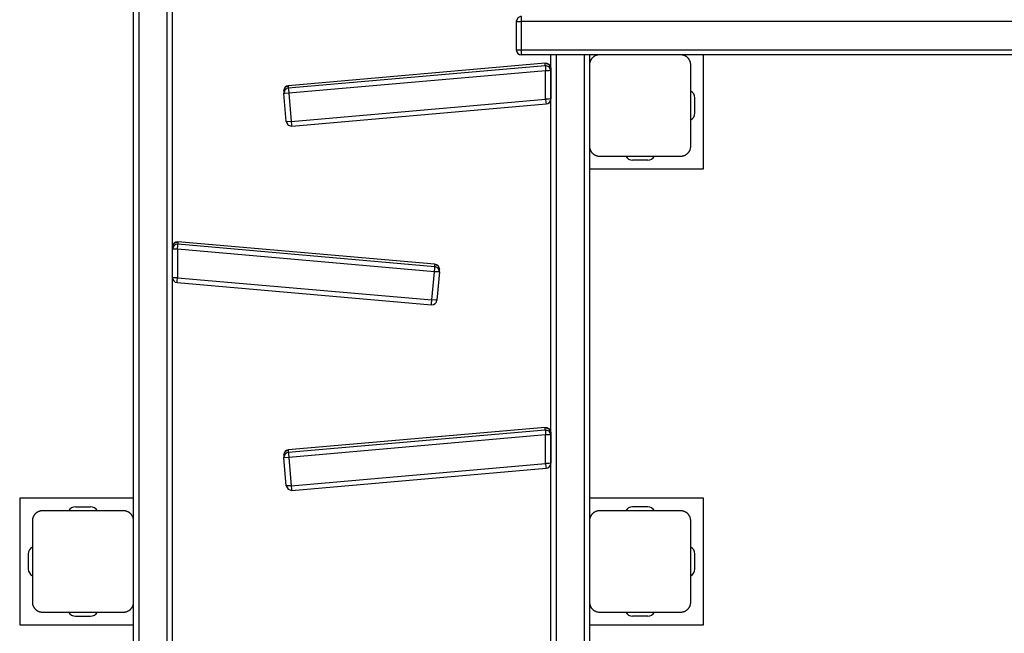
# Model space of a CAD drawing. Units: inches. Extents: x 10 to 89, y -3 to 103.
# Drawn here: x 43 to 53, y 38 to 44 of the extents above; entities that cross this region are included whole.
import ezdxf

# ---------------------------------------------------------------- set-up
doc = ezdxf.new("R2010")
doc.units = ezdxf.units.IN
doc.header["$MEASUREMENT"] = 0
doc.layers.add('Ebene 1', color=7, linetype='Continuous')

# ---------------------------------------------------------------- blocks, each defined once
blk = doc.blocks.new('block 2')
at = {"layer": 'Ebene 1', "color": 179, "lineweight": 25, "true_color": 0x1a171b}
for points in [[(44.08, 38.4848), (44.08, 49.3444)], [(44.1298, 49.3417), (44.1298, 37.4379)], [(44.4099, 37.4379), (44.4099, 49.3417)], [(44.46, 49.3444), (44.46, 37.441)], [(47.907, 43.6142), (47.8717, 43.5994), (47.8572, 43.5639)], [(47.8572, 43.5639), (47.871, 43.5639), (47.9044, 43.5639)], [(47.8572, 43.5639), (47.8572, 43.2838)], [(47.907, 43.6142), (47.9051, 43.5994), (47.9044, 43.5639)], [(47.9044, 43.5639), (47.9044, 43.2838)], [(54.0797, 43.5639), (47.9044, 43.5639)], [(47.8572, 43.2838), (47.871, 43.2838), (47.9044, 43.2838)], [(47.9044, 43.2838), (47.9051, 43.2487), (47.907, 43.2342)], [(47.9044, 43.2838), (54.0797, 43.2838)], [(48.7867, 43.2342), (47.907, 43.2342)], [(48.1996, 37.0613), (48.1996, 43.2339)], [(48.2498, 43.2342), (48.2498, 37.0589)], [(48.5299, 37.0589), (48.5299, 43.2342)], [(48.6799, 43.2342), (48.6759, 43.2339), (48.6721, 43.2339), (48.6682, 43.2335), (48.664, 43.2328), (48.6601, 43.2322), (48.6559, 43.2315), (48.6516, 43.2301), (48.6473, 43.2284), (48.6453, 43.2277), (48.6429, 43.227), (48.6408, 43.226), (48.6385, 43.2249), (48.6361, 43.2239), (48.6341, 43.2229), (48.6315, 43.2215), (48.6291, 43.2201), (48.628, 43.2194), (48.6267, 43.2187), (48.6255, 43.218), (48.6241, 43.2173), (48.6217, 43.2153), (48.6193, 43.2136), (48.6179, 43.2125), (48.6167, 43.2115), (48.6153, 43.2105), (48.6143, 43.2094), (48.6118, 43.2074), (48.6093, 43.2049), (48.6082, 43.2039), (48.6069, 43.2025), (48.6065, 43.2022), (48.6058, 43.2012), (48.6055, 43.2005), (48.6046, 43.1998), (48.6025, 43.1974), (48.6005, 43.195), (48.5998, 43.1939), (48.5988, 43.1925), (48.5981, 43.1915), (48.5969, 43.1901), (48.5951, 43.1877), (48.5938, 43.1853), (48.5924, 43.1825), (48.5913, 43.1801), (48.5907, 43.1791), (48.59, 43.1781), (48.5895, 43.1767), (48.5888, 43.1757), (48.587, 43.1712), (48.5853, 43.1667), (48.5839, 43.1626), (48.5827, 43.1577), (48.582, 43.1564), (48.5819, 43.1543), (48.5814, 43.1519), (48.5812, 43.1498), (48.5803, 43.146), (48.58, 43.1419), (48.58, 43.1378), (48.5796, 43.134)], [(48.5796, 43.2339), (48.5796, 43.134)], [(49.33, 43.2342), (49.0559, 43.2342), (48.79, 43.2342)], [(53.1799, 43.2342), (49.3305, 43.2342)], [(49.5797, 43.134), (49.5797, 43.1378), (49.5794, 43.1419), (49.5791, 43.1457), (49.5787, 43.1498), (49.578, 43.1536), (49.577, 43.1577), (49.576, 43.1622), (49.5746, 43.1664), (49.5739, 43.1684), (49.5727, 43.1712), (49.572, 43.1732), (49.571, 43.1753), (49.5699, 43.1777), (49.5686, 43.1801), (49.5673, 43.1822), (49.566, 43.185), (49.5653, 43.1863), (49.5646, 43.1874), (49.5636, 43.1888), (49.5629, 43.1898), (49.5611, 43.1922), (49.5592, 43.1946), (49.5584, 43.196), (49.5572, 43.197), (49.5561, 43.1984), (49.5551, 43.1998), (49.553, 43.2022), (49.5508, 43.2046), (49.5494, 43.206), (49.5484, 43.207), (49.5477, 43.2074), (49.547, 43.208), (49.5467, 43.2087), (49.546, 43.2091), (49.5434, 43.2111), (49.541, 43.2132), (49.5396, 43.2139), (49.5382, 43.2153), (49.5372, 43.2163), (49.5356, 43.217), (49.5332, 43.2187), (49.5307, 43.2201), (49.5286, 43.2215), (49.5262, 43.2229), (49.5248, 43.2232), (49.5238, 43.2239), (49.5226, 43.2242), (49.5217, 43.2249), (49.517, 43.227), (49.5124, 43.2284), (49.5083, 43.2301), (49.504, 43.2311), (49.5017, 43.2318), (49.4996, 43.2322), (49.4976, 43.2325), (49.4955, 43.2328), (49.4916, 43.2335), (49.4878, 43.2339), (49.4838, 43.2339), (49.4798, 43.2342)], [(49.7046, 42.1091), (49.7046, 43.2342)], [(48.143, 43.1512), (45.607, 42.9297)], [(48.143, 43.1512), (45.607, 42.9297)], [(45.607, 42.908), (48.143, 43.1295)], [(48.1474, 43.0768), (45.6117, 42.8556)], [(48.143, 43.1512), (48.181, 43.1385), (48.1972, 43.1016)], [(48.143, 43.1295), (48.143, 43.1512)], [(48.1972, 43.0795), (48.181, 43.1164), (48.143, 43.1295)], [(48.143, 43.1295), (48.1443, 43.113), (48.1474, 43.0768)], [(48.1972, 43.0795), (48.1828, 43.0778), (48.1474, 43.0768)], [(48.1474, 42.7964), (48.1474, 43.0768)], [(48.1972, 43.1016), (48.1972, 43.0795)], [(48.1972, 43.0795), (48.1972, 42.7988)], [(48.5796, 43.134), (48.5796, 42.734), (48.5796, 42.334)], [(49.5797, 42.334), (49.5797, 42.734), (49.5797, 43.134)], [(45.5616, 42.8801), (45.5747, 42.9138), (45.607, 42.9297)], [(45.607, 42.908), (45.5747, 42.8918), (45.5616, 42.858)], [(45.5616, 42.8801), (45.5616, 42.858)], [(45.607, 42.9297), (45.607, 42.908)], [(45.607, 42.908), (45.6086, 42.8911), (45.6117, 42.8556)], [(45.6117, 42.8556), (45.5765, 42.8532), (45.5621, 42.8539)], [(45.5864, 42.5752), (45.5621, 42.8539)], [(45.6117, 42.8556), (45.6361, 42.5769)], [(45.6361, 42.5769), (48.1474, 42.7964)], [(48.1972, 42.7988), (48.1828, 42.797), (48.1474, 42.7964)], [(48.1474, 42.7964), (48.1504, 42.7629), (48.1518, 42.7492)], [(49.6195, 42.6592), (49.6195, 42.8091)], [(45.6403, 42.5297), (48.1518, 42.7492)], [(45.6361, 42.5769), (45.6008, 42.5745), (45.5864, 42.5752)], [(45.5864, 42.5752), (45.6039, 42.5414), (45.6403, 42.5297)], [(45.6361, 42.5769), (45.6389, 42.5435), (45.6403, 42.5297)], [(48.5796, 42.3344), (48.5796, 38.4848)], [(48.5796, 42.334), (48.58, 42.3302), (48.58, 42.3264), (48.5803, 42.3223), (48.5812, 42.3182), (48.5819, 42.3144), (48.5827, 42.3103), (48.5839, 42.3061), (48.5853, 42.302), (48.586, 42.2992), (48.5867, 42.2972), (48.5877, 42.2951), (48.5888, 42.2927), (48.59, 42.2906), (48.5908, 42.2882), (48.5924, 42.2854), (48.5938, 42.2834), (48.5944, 42.282), (48.5951, 42.281), (48.5958, 42.2796), (48.5969, 42.2786), (48.5982, 42.2761), (48.6005, 42.273), (48.6012, 42.272), (48.6022, 42.2706), (48.6032, 42.2696), (48.6043, 42.2682), (48.6069, 42.2658), (48.6089, 42.2637), (48.61, 42.2624), (48.6113, 42.2613), (48.6122, 42.2606), (48.6125, 42.26), (48.6132, 42.2593), (48.6139, 42.2593), (48.6163, 42.2572), (48.6187, 42.2548), (48.6201, 42.2538), (48.6213, 42.2531), (48.6227, 42.252), (48.6237, 42.2513), (48.6261, 42.2496), (48.6287, 42.2482), (48.6311, 42.2469), (48.6336, 42.2455), (48.6348, 42.2451), (48.6356, 42.2444), (48.6372, 42.2434), (48.6382, 42.2431), (48.6429, 42.241), (48.647, 42.2396), (48.6516, 42.2382), (48.6559, 42.2369), (48.658, 42.2365), (48.6597, 42.2362), (48.6618, 42.2358), (48.664, 42.2355), (48.6682, 42.2348), (48.6721, 42.2345), (48.6759, 42.2341), (48.6799, 42.2341)], [(49.4798, 42.2341), (49.4838, 42.2341), (49.4878, 42.2345), (49.4916, 42.2348), (49.4955, 42.2355), (49.4996, 42.2362), (49.5036, 42.2369), (49.5077, 42.2379), (49.5121, 42.2393), (49.5145, 42.2403), (49.5165, 42.241), (49.5188, 42.242), (49.5212, 42.2427), (49.5232, 42.2444), (49.5258, 42.2455), (49.5282, 42.2465), (49.5307, 42.2479), (49.5319, 42.2486), (49.5329, 42.2493), (49.5343, 42.2503), (49.5356, 42.251), (49.5382, 42.2527), (49.5406, 42.2544), (49.5417, 42.2555), (49.5431, 42.2565), (49.5441, 42.2579), (49.5456, 42.2586), (49.5481, 42.261), (49.5505, 42.2634), (49.5517, 42.2644), (49.5527, 42.2655), (49.5534, 42.2662), (49.5537, 42.2668), (49.5544, 42.2675), (49.5551, 42.2679), (49.5572, 42.2703), (49.5591, 42.273), (49.5599, 42.2741), (49.5611, 42.2758), (49.5618, 42.2768), (49.5625, 42.2782), (49.5642, 42.2806), (49.5658, 42.283), (49.5672, 42.2854), (49.5686, 42.2875), (49.5692, 42.2892), (49.5696, 42.2903), (49.5703, 42.2913), (49.5706, 42.2927), (49.5727, 42.2972), (49.5746, 42.3013), (49.576, 42.3058), (49.577, 42.3099), (49.5773, 42.312), (49.5777, 42.314), (49.5784, 42.3161), (49.5787, 42.3182), (49.5791, 42.3223), (49.5794, 42.3261), (49.5797, 42.3302), (49.5797, 42.334)], [(48.6799, 42.2341), (49.0799, 42.2341), (49.4798, 42.2341)], [(49.1548, 42.1942), (49.0048, 42.1942)], [(48.58, 42.1091), (49.7046, 42.1091)], [(44.4631, 41.3394), (44.4793, 41.3763), (44.5174, 41.389)], [(44.5174, 41.3673), (44.4793, 41.3542), (44.4631, 41.3174)], [(44.4631, 41.3174), (44.4631, 41.3394)], [(44.5132, 41.315), (44.4779, 41.3157), (44.4631, 41.3174)], [(44.4631, 41.0366), (44.4631, 41.3174)], [(44.5132, 41.315), (44.5165, 41.3508), (44.5174, 41.3673)], [(44.5132, 41.315), (44.5132, 41.0342)], [(47.049, 41.0934), (44.5132, 41.315)], [(47.0533, 41.1675), (44.5174, 41.389)], [(47.0533, 41.1675), (44.5174, 41.389)], [(44.5174, 41.389), (44.5174, 41.3673)], [(44.5174, 41.3673), (47.0533, 41.1458)], [(47.049, 41.0934), (47.0521, 41.1293), (47.0533, 41.1458)], [(47.0533, 41.1675), (47.0857, 41.1517), (47.0991, 41.1179)], [(47.0533, 41.1458), (47.0533, 41.1675)], [(47.0991, 41.0959), (47.0857, 41.13), (47.0533, 41.1458)], [(47.0991, 41.0959), (47.0991, 41.1179)], [(44.5132, 41.0342), (44.4779, 41.0349), (44.4631, 41.0366)], [(44.5089, 40.987), (44.5105, 41.0008), (44.5132, 41.0342)], [(44.5132, 41.0342), (47.0247, 40.8147)], [(47.0247, 40.8147), (47.049, 41.0934)], [(47.0988, 41.0917), (47.0843, 41.091), (47.049, 41.0934)], [(47.0988, 41.0917), (47.0743, 40.813)], [(44.5089, 40.987), (47.02, 40.7675)], [(47.02, 40.7675), (47.0214, 40.7813), (47.0247, 40.8147)], [(47.0743, 40.813), (47.0598, 40.8123), (47.0247, 40.8147)], [(48.143, 39.5566), (45.607, 39.3351)], [(48.143, 39.5562), (45.607, 39.3344)], [(45.607, 39.3127), (48.143, 39.5342)], [(48.1474, 39.4822), (45.6117, 39.2607)], [(48.143, 39.5562), (48.181, 39.5435), (48.1972, 39.5063)], [(48.143, 39.5342), (48.143, 39.5562)], [(48.1972, 39.4846), (48.181, 39.5214), (48.143, 39.5342)], [(48.143, 39.5342), (48.1443, 39.518), (48.1474, 39.4822)], [(48.1972, 39.4846), (48.1828, 39.4829), (48.1474, 39.4822)], [(48.1474, 39.2014), (48.1474, 39.4822)], [(48.1972, 39.5063), (48.1972, 39.4846)], [(48.1972, 39.4846), (48.1972, 39.2038)], [(45.5616, 39.2848), (45.5747, 39.3189), (45.607, 39.3344)], [(45.607, 39.3127), (45.5747, 39.2968), (45.5616, 39.2631)], [(45.5616, 39.2848), (45.5616, 39.2631)], [(45.607, 39.3344), (45.607, 39.3127)], [(45.607, 39.3127), (45.6086, 39.2965), (45.6117, 39.2607)], [(45.6117, 39.2607), (45.5765, 39.2579), (45.5621, 39.2586)], [(45.5864, 38.9799), (45.5621, 39.2586)], [(45.6117, 39.2607), (45.6361, 38.9819)], [(45.6361, 38.9819), (48.1474, 39.2014)], [(48.1972, 39.2038), (48.1828, 39.2021), (48.1474, 39.2014)], [(48.1474, 39.2014), (48.1504, 39.1676), (48.1518, 39.1539)], [(45.6403, 38.9344), (48.1518, 39.1539)], [(45.6361, 38.9819), (45.6008, 38.9795), (45.5864, 38.9799)], [(45.5864, 38.9799), (45.6039, 38.9461), (45.6403, 38.9347)], [(45.6361, 38.9819), (45.6389, 38.9482), (45.6403, 38.9344)], [(42.955, 38.859), (42.955, 37.6091)], [(44.08, 38.859), (42.955, 38.859)], [(49.7046, 38.859), (48.58, 38.859)], [(49.7046, 37.6091), (49.7046, 38.859)], [(43.1796, 38.7342), (43.1758, 38.7342), (43.1719, 38.7339), (43.1681, 38.7336), (43.1641, 38.7329), (43.16, 38.7322), (43.156, 38.7315), (43.1517, 38.7298), (43.1476, 38.7287), (43.1452, 38.7277), (43.1429, 38.727), (43.1409, 38.726), (43.1385, 38.7249), (43.1364, 38.7239), (43.1338, 38.7229), (43.1314, 38.7215), (43.129, 38.7205), (43.1278, 38.7194), (43.1267, 38.7187), (43.1254, 38.7181), (43.124, 38.7174), (43.1216, 38.7153), (43.119, 38.7136), (43.118, 38.7125), (43.1166, 38.7115), (43.1155, 38.7105), (43.1142, 38.7094), (43.1116, 38.7074), (43.1092, 38.705), (43.1081, 38.7039), (43.1069, 38.7025), (43.1062, 38.7019), (43.1061, 38.7012), (43.1052, 38.7005), (43.1045, 38.6998), (43.1025, 38.6974), (43.1007, 38.695), (43.0995, 38.6939), (43.0985, 38.6926), (43.0978, 38.6915), (43.0971, 38.6901), (43.0954, 38.6874), (43.094, 38.685), (43.0925, 38.6826), (43.0911, 38.6805), (43.0904, 38.6791), (43.09, 38.6781), (43.0894, 38.6771), (43.089, 38.6757), (43.0869, 38.6709), (43.0851, 38.6667), (43.0837, 38.6626), (43.0826, 38.6584), (43.0823, 38.656), (43.082, 38.654), (43.0813, 38.6519), (43.0809, 38.6498), (43.0806, 38.646), (43.0802, 38.6416), (43.0799, 38.6378), (43.0799, 38.634)], [(43.9797, 38.7342), (43.5798, 38.7342), (43.1796, 38.7342)], [(43.5048, 38.7742), (43.6549, 38.7742)], [(44.08, 38.634), (44.0797, 38.6378), (44.0797, 38.6416), (44.0793, 38.6457), (44.0786, 38.6498), (44.0779, 38.6536), (44.0767, 38.6578), (44.0757, 38.6622), (44.0743, 38.6664), (44.0736, 38.6684), (44.0729, 38.6709), (44.0719, 38.6733), (44.0709, 38.6757), (44.0697, 38.6777), (44.0688, 38.6802), (44.0672, 38.6822), (44.0659, 38.6846), (44.0652, 38.686), (44.0643, 38.6874), (44.0636, 38.6888), (44.0629, 38.6898), (44.0612, 38.6922), (44.0592, 38.6946), (44.0585, 38.696), (44.0574, 38.697), (44.0564, 38.6984), (44.0554, 38.6998), (44.0533, 38.7025), (44.0507, 38.7046), (44.0497, 38.706), (44.0481, 38.707), (44.0474, 38.7077), (44.0473, 38.7081), (44.0466, 38.7087), (44.0457, 38.7091), (44.0433, 38.7112), (44.0409, 38.7132), (44.0399, 38.7143), (44.0383, 38.7153), (44.0369, 38.716), (44.0359, 38.7167), (44.0333, 38.7187), (44.0309, 38.7201), (44.0285, 38.7215), (44.0261, 38.7229), (44.0249, 38.7232), (44.0238, 38.7239), (44.0225, 38.7246), (44.0214, 38.7249), (44.0168, 38.727), (44.0126, 38.7284), (44.008, 38.7298), (44.0039, 38.7308), (44.0018, 38.7315), (43.9999, 38.7322), (43.9978, 38.7322), (43.9958, 38.7329), (43.9915, 38.7336), (43.9875, 38.7339), (43.9837, 38.7342), (43.9797, 38.7342)], [(48.6799, 38.7342), (48.6759, 38.7342), (48.6721, 38.7339), (48.6682, 38.7336), (48.664, 38.7329), (48.6601, 38.7322), (48.6559, 38.7315), (48.6516, 38.7298), (48.6473, 38.7287), (48.6453, 38.7277), (48.6429, 38.727), (48.6408, 38.726), (48.6385, 38.7249), (48.6361, 38.7239), (48.6341, 38.7229), (48.6315, 38.7215), (48.6291, 38.7205), (48.628, 38.7194), (48.6267, 38.7187), (48.6255, 38.7181), (48.6241, 38.7174), (48.6217, 38.7153), (48.6193, 38.7136), (48.6179, 38.7125), (48.6167, 38.7115), (48.6153, 38.7105), (48.6143, 38.7094), (48.6118, 38.7074), (48.6093, 38.705), (48.6082, 38.7039), (48.6069, 38.7025), (48.6065, 38.7019), (48.6058, 38.7012), (48.6055, 38.7005), (48.6046, 38.6998), (48.6025, 38.6974), (48.6005, 38.695), (48.5998, 38.6939), (48.5988, 38.6926), (48.5981, 38.6915), (48.5969, 38.6901), (48.5951, 38.6874), (48.5938, 38.685), (48.5924, 38.6826), (48.5913, 38.6805), (48.5907, 38.6791), (48.59, 38.6781), (48.5895, 38.6771), (48.5888, 38.6757), (48.587, 38.6709), (48.5853, 38.6667), (48.5839, 38.6626), (48.5827, 38.6584), (48.582, 38.656), (48.5819, 38.654), (48.5814, 38.6519), (48.5812, 38.6498), (48.5803, 38.646), (48.58, 38.6416), (48.58, 38.6378), (48.5796, 38.634)], [(49.4798, 38.7342), (49.0799, 38.7342), (48.6799, 38.7342)], [(49.1548, 38.7742), (49.0048, 38.7742)], [(49.5797, 38.634), (49.5797, 38.6378), (49.5794, 38.6416), (49.5791, 38.6457), (49.5787, 38.6498), (49.578, 38.6536), (49.577, 38.6578), (49.576, 38.6622), (49.5746, 38.6664), (49.5739, 38.6684), (49.5727, 38.6709), (49.572, 38.6733), (49.571, 38.6757), (49.5699, 38.6777), (49.5686, 38.6802), (49.5673, 38.6822), (49.566, 38.6846), (49.5653, 38.686), (49.5646, 38.6874), (49.5636, 38.6888), (49.5629, 38.6898), (49.5611, 38.6922), (49.5592, 38.6946), (49.5584, 38.696), (49.5572, 38.697), (49.5561, 38.6984), (49.5551, 38.6998), (49.553, 38.7025), (49.5508, 38.7046), (49.5494, 38.706), (49.5484, 38.707), (49.5477, 38.7077), (49.547, 38.7081), (49.5467, 38.7087), (49.546, 38.7091), (49.5434, 38.7112), (49.541, 38.7132), (49.5396, 38.7143), (49.5382, 38.7153), (49.5372, 38.716), (49.5356, 38.7167), (49.5332, 38.7187), (49.5307, 38.7201), (49.5286, 38.7215), (49.5262, 38.7229), (49.5248, 38.7232), (49.5238, 38.7239), (49.5226, 38.7246), (49.5217, 38.7249), (49.517, 38.727), (49.5124, 38.7284), (49.5083, 38.7298), (49.504, 38.7308), (49.5017, 38.7315), (49.4996, 38.7322), (49.4976, 38.7322), (49.4955, 38.7329), (49.4916, 38.7336), (49.4878, 38.7339), (49.4838, 38.7342), (49.4798, 38.7342)], [(43.0799, 38.634), (43.0799, 38.234), (43.0799, 37.8344)], [(49.5797, 37.8344), (49.5797, 38.234), (49.5797, 38.634)], [(44.08, 37.9439), (44.08, 38.2102), (44.08, 38.4848)], [(48.5796, 38.4845), (48.5796, 38.2102), (48.5796, 37.9439)], [(43.0396, 38.3091), (43.0396, 38.1593)], [(49.6195, 38.1593), (49.6195, 38.3091)], [(44.08, 37.441), (44.08, 37.9412)], [(48.5796, 37.9412), (48.5796, 37.0613)], [(43.0799, 37.8344), (43.0799, 37.8302), (43.0802, 37.8265), (43.0806, 37.8223), (43.0809, 37.8182), (43.0816, 37.8144), (43.0826, 37.8103), (43.0837, 37.8061), (43.0851, 37.8017), (43.0857, 37.7992), (43.0869, 37.7972), (43.0876, 37.7951), (43.0887, 37.7924), (43.0897, 37.7903), (43.0911, 37.7879), (43.0923, 37.7855), (43.0937, 37.7834), (43.0944, 37.782), (43.095, 37.781), (43.0961, 37.7796), (43.0968, 37.7786), (43.0985, 37.7762), (43.1004, 37.7734), (43.1014, 37.772), (43.1025, 37.7706), (43.1035, 37.7696), (43.1045, 37.7682), (43.1068, 37.7658), (43.1088, 37.7638), (43.1102, 37.7624), (43.1112, 37.7613), (43.1119, 37.7603), (43.1128, 37.76), (43.113, 37.7593), (43.1136, 37.7589), (43.1162, 37.7569), (43.1186, 37.7548), (43.1202, 37.7538), (43.1216, 37.7531), (43.1224, 37.752), (43.124, 37.7514), (43.1264, 37.7496), (43.129, 37.7483), (43.131, 37.7469), (43.1335, 37.7452), (43.1348, 37.7448), (43.1359, 37.7441), (43.1371, 37.7434), (43.1381, 37.7431), (43.1426, 37.741), (43.1472, 37.7396), (43.1515, 37.7383), (43.1557, 37.7369), (43.1577, 37.7365), (43.16, 37.7362), (43.1621, 37.7359), (43.1641, 37.7355), (43.1681, 37.7348), (43.1719, 37.7345), (43.1758, 37.7341), (43.1796, 37.7341)], [(43.9797, 37.7341), (43.9837, 37.7341), (43.9875, 37.7345), (43.9915, 37.7348), (43.9958, 37.7355), (43.9996, 37.7362), (44.0039, 37.7369), (44.008, 37.7383), (44.0121, 37.7393), (44.0144, 37.7403), (44.0168, 37.741), (44.0188, 37.7421), (44.0211, 37.7431), (44.0235, 37.7441), (44.0261, 37.7452), (44.0281, 37.7469), (44.0306, 37.7476), (44.0316, 37.7486), (44.0331, 37.7496), (44.0342, 37.7503), (44.0356, 37.751), (44.038, 37.7527), (44.0406, 37.7545), (44.0419, 37.7555), (44.043, 37.7565), (44.0443, 37.7576), (44.0454, 37.7586), (44.048, 37.7607), (44.0504, 37.7634), (44.0514, 37.7644), (44.0528, 37.7655), (44.0533, 37.7662), (44.054, 37.7669), (44.0542, 37.7675), (44.0548, 37.7679), (44.0571, 37.7706), (44.0592, 37.7731), (44.0598, 37.7741), (44.0609, 37.7755), (44.0621, 37.7769), (44.0628, 37.7782), (44.0643, 37.7806), (44.0659, 37.7831), (44.0672, 37.7855), (44.0683, 37.7875), (44.069, 37.7889), (44.0697, 37.7903), (44.0702, 37.791), (44.0709, 37.7924), (44.0726, 37.7972), (44.0743, 37.8013), (44.0757, 37.8058), (44.0767, 37.8099), (44.0776, 37.812), (44.0779, 37.8141), (44.0783, 37.8161), (44.0786, 37.8182), (44.0793, 37.8223), (44.0797, 37.8265), (44.0797, 37.8302), (44.08, 37.8344)], [(48.5796, 37.8344), (48.58, 37.8302), (48.58, 37.8265), (48.5803, 37.8223), (48.5812, 37.8182), (48.5819, 37.8144), (48.5827, 37.8103), (48.5839, 37.8061), (48.5853, 37.8017), (48.586, 37.7992), (48.5867, 37.7972), (48.5877, 37.7951), (48.5888, 37.7924), (48.59, 37.7903), (48.5908, 37.7879), (48.5924, 37.7855), (48.5938, 37.7834), (48.5944, 37.782), (48.5951, 37.781), (48.5958, 37.7796), (48.5969, 37.7786), (48.5982, 37.7762), (48.6005, 37.7734), (48.6012, 37.772), (48.6022, 37.7706), (48.6032, 37.7696), (48.6043, 37.7682), (48.6069, 37.7658), (48.6089, 37.7638), (48.61, 37.7624), (48.6113, 37.7613), (48.6122, 37.7603), (48.6125, 37.76), (48.6132, 37.7593), (48.6139, 37.7589), (48.6163, 37.7569), (48.6187, 37.7548), (48.6201, 37.7538), (48.6213, 37.7531), (48.6227, 37.752), (48.6237, 37.7514), (48.6261, 37.7496), (48.6287, 37.7483), (48.6311, 37.7469), (48.6336, 37.7452), (48.6348, 37.7448), (48.6356, 37.7441), (48.6372, 37.7434), (48.6382, 37.7431), (48.6429, 37.741), (48.647, 37.7396), (48.6516, 37.7383), (48.6559, 37.7369), (48.658, 37.7365), (48.6597, 37.7362), (48.6618, 37.7359), (48.664, 37.7355), (48.6682, 37.7348), (48.6721, 37.7345), (48.6759, 37.7341), (48.6799, 37.7341)], [(49.4798, 37.7341), (49.4838, 37.7341), (49.4878, 37.7345), (49.4916, 37.7348), (49.4955, 37.7355), (49.4996, 37.7362), (49.5036, 37.7369), (49.5077, 37.7383), (49.5121, 37.7393), (49.5145, 37.7403), (49.5165, 37.741), (49.5188, 37.7421), (49.5212, 37.7431), (49.5232, 37.7441), (49.5258, 37.7452), (49.5282, 37.7469), (49.5307, 37.7476), (49.5319, 37.7486), (49.5329, 37.7496), (49.5343, 37.7503), (49.5356, 37.751), (49.5382, 37.7527), (49.5406, 37.7545), (49.5417, 37.7555), (49.5431, 37.7565), (49.5441, 37.7576), (49.5456, 37.7586), (49.5481, 37.7607), (49.5505, 37.7634), (49.5517, 37.7644), (49.5527, 37.7655), (49.5534, 37.7662), (49.5537, 37.7669), (49.5544, 37.7675), (49.5551, 37.7679), (49.5572, 37.7706), (49.5591, 37.7731), (49.5599, 37.7741), (49.5611, 37.7755), (49.5618, 37.7769), (49.5625, 37.7782), (49.5642, 37.7806), (49.5658, 37.7831), (49.5672, 37.7855), (49.5686, 37.7875), (49.5692, 37.7889), (49.5696, 37.7903), (49.5703, 37.791), (49.5706, 37.7924), (49.5727, 37.7972), (49.5746, 37.8013), (49.576, 37.8058), (49.577, 37.8099), (49.5773, 37.812), (49.5777, 37.8141), (49.5784, 37.8161), (49.5787, 37.8182), (49.5791, 37.8223), (49.5794, 37.8265), (49.5797, 37.8302), (49.5797, 37.8344)], [(43.1796, 37.7341), (43.5798, 37.7341), (43.9797, 37.7341)], [(48.6799, 37.7341), (49.0799, 37.7341), (49.4798, 37.7341)], [(43.5048, 37.6942), (43.6549, 37.6942)], [(49.1548, 37.6942), (49.0048, 37.6942)], [(42.955, 37.6091), (44.08, 37.6091)], [(48.58, 37.6091), (49.7046, 37.6091)]]:
    blk.add_lwpolyline(points, dxfattribs=at)
for points in [[(47.8572, 43.2838), (47.8572, 43.2566), (47.8798, 43.2342), (47.907, 43.2342)], [(48.1972, 43.1016), (48.1972, 43.1309), (48.1723, 43.1543), (48.143, 43.1512)], [(45.607, 42.9297), (45.5817, 42.9276), (45.5616, 42.9056), (45.5616, 42.8801)], [(49.6195, 42.8091), (49.6195, 42.837), (49.6046, 42.8622), (49.5797, 42.8752)], [(45.5616, 42.858), (45.5616, 42.8566), (45.5616, 42.8553), (45.5621, 42.8539)], [(48.1518, 42.7492), (48.1776, 42.7512), (48.1972, 42.7733), (48.1972, 42.7988)], [(49.5797, 42.5927), (49.6046, 42.6058), (49.6195, 42.6313), (49.6195, 42.6592)], [(48.9384, 42.2341), (48.9515, 42.2093), (48.9769, 42.1942), (49.0048, 42.1942)], [(49.1548, 42.1942), (49.1825, 42.1942), (49.2084, 42.2093), (49.2209, 42.2341)], [(44.5174, 41.389), (44.4886, 41.3918), (44.4631, 41.3687), (44.4631, 41.3394)], [(47.0991, 41.1179), (47.0991, 41.1437), (47.079, 41.1654), (47.0533, 41.1675)], [(44.4631, 41.0366), (44.4631, 41.0108), (44.4832, 40.9891), (44.5089, 40.987)], [(47.0988, 41.0917), (47.0988, 41.0931), (47.0991, 41.0945), (47.0991, 41.0959)], [(47.02, 40.7675), (47.0474, 40.7651), (47.0719, 40.7858), (47.0743, 40.813)], [(48.1972, 39.5063), (48.1972, 39.5356), (48.1723, 39.559), (48.143, 39.5566)], [(45.607, 39.3351), (45.5817, 39.3323), (45.5616, 39.311), (45.5616, 39.2848)], [(45.5616, 39.2631), (45.5616, 39.2617), (45.5616, 39.26), (45.5621, 39.2586)], [(48.1518, 39.1539), (48.1776, 39.1563), (48.1972, 39.178), (48.1972, 39.2038)], [(43.5048, 38.7742), (43.4771, 38.7742), (43.4513, 38.7584), (43.4387, 38.7342)], [(43.7212, 38.7342), (43.7081, 38.7584), (43.6828, 38.7742), (43.6549, 38.7742)], [(49.0048, 38.7742), (48.9769, 38.7742), (48.9515, 38.7584), (48.9384, 38.7342)], [(49.2209, 38.7342), (49.2084, 38.7584), (49.1825, 38.7742), (49.1548, 38.7742)], [(43.0799, 38.3753), (43.0553, 38.3622), (43.0401, 38.337), (43.0401, 38.3091)], [(49.6195, 38.3091), (49.6195, 38.337), (49.6046, 38.3622), (49.5797, 38.3753)], [(43.0401, 38.1593), (43.0401, 38.1314), (43.0553, 38.1059), (43.0799, 38.0928)], [(49.5797, 38.0928), (49.6046, 38.1059), (49.6195, 38.1314), (49.6195, 38.1593)], [(43.4387, 37.7341), (43.4513, 37.7093), (43.4771, 37.6942), (43.5048, 37.6942)], [(43.6549, 37.6942), (43.6828, 37.6942), (43.7081, 37.7093), (43.7212, 37.7341)], [(48.9384, 37.7341), (48.9515, 37.7093), (48.9769, 37.6942), (49.0048, 37.6942)], [(49.1548, 37.6942), (49.1825, 37.6942), (49.2084, 37.7093), (49.2209, 37.7341)]]:
    blk.add_open_spline(points, degree=3, dxfattribs=at)

msp = doc.modelspace()

# ---------------------------------------------------------------- block references
at = {"layer": 'Ebene 1'}
msp.add_blockref('block 2', (0, 0), dxfattribs=at)

doc.saveas('drawing.dxf')
